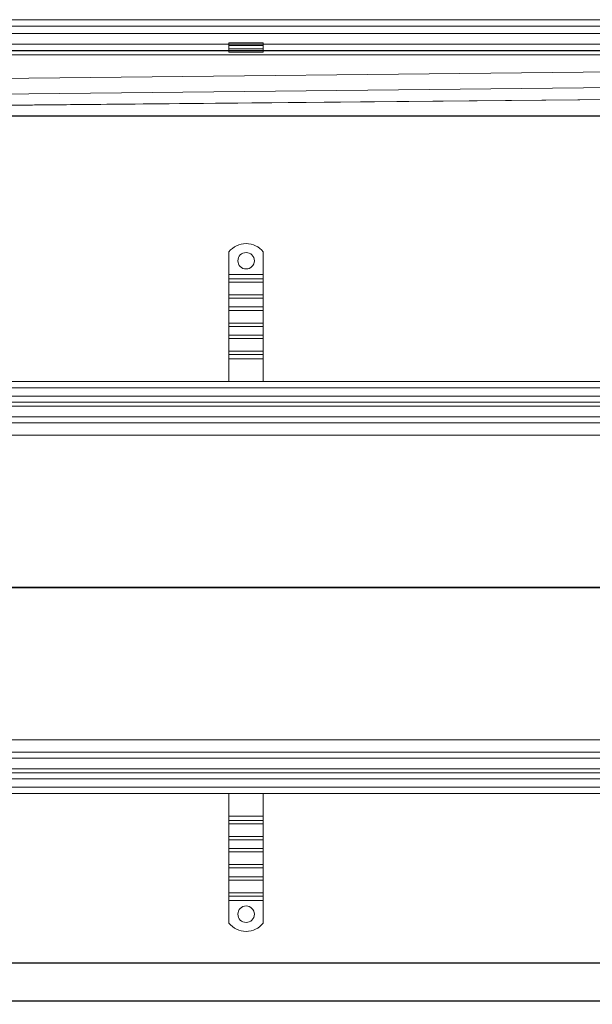
# Model space of a CAD drawing. Units: millimetres. Extents: x 4913 to 8040, y -11357 to -10639.
# Drawn here: x 6789 to 7206, y -11357 to -10639 of the extents above; entities that cross this region are included whole.
import ezdxf

# ---------------------------------------------------------------- set-up
doc = ezdxf.new("R2010")
doc.units = ezdxf.units.MM
doc.header["$LTSCALE"] = 4
doc.layers.add('Kóta (ISO)', color=3, linetype='Continuous', lineweight=25)
doc.layers.add('Obrys', color=7, linetype='Continuous', lineweight=18)
doc.styles.add('Text poznámky (ISO)', font='tahoma.ttf')
doc.dimstyles.new('Výchozí (ISO)', dxfattribs={"dimscale": 2.5, "dimtxt": 3.5, "dimasz": 2.5, "dimexe": 1, "dimexo": 0, "dimgap": 0.762, "dimtad": 1, "dimrnd": 1e-08, "dimtxsty": 'Text poznámky (ISO)', "dimcen": 0.09, "dimdle": 10, "dimclrd": 256, "dimclre": 256, "dimclrt": 256, "dimazin": 2, "dimtfac": 1.001486, "dimtmove": 0, "dimatfit": 3, "dimfxl": 1, "dimtolj": 1, "dimlwd": -1, "dimlwe": -1, "dimarcsym": 0})

# ---------------------------------------------------------------- blocks, each defined once
blk = doc.blocks.new('*D8')
at = {"layer": 'Defpoints', "color": 0}
for p in [(4988.29, -11152.58), (7988.29, -11152.58), (4988.29, -11326.75)]:
    blk.add_point(p, dxfattribs=at)
at = {"layer": 'Kóta (ISO)'}
for p, q in [((4988.29, -11152.58), (4988.29, -11329.25)), ((7988.29, -11152.58), (7988.29, -11329.25)), ((7982.04, -11326.75), (4994.54, -11326.75))]:
    blk.add_line(p, q, dxfattribs=at)
for points in [[(4994.54, -11325.71), (4994.54, -11327.79), (4988.29, -11326.75)], [(7982.04, -11325.71), (7982.04, -11327.79), (7988.29, -11326.75)]]:
    blk.add_solid(points, dxfattribs=at)
at = {"layer": 'Kóta (ISO)', "insert": (6488.29, -11320.29), "char_height": 8.75, "attachment_point": 5, "style": 'Text poznámky (ISO)'}
blk.add_mtext('\\A1;3000', dxfattribs=at)
blk = doc.blocks.new('*D7')
at = {"layer": 'Defpoints', "color": 0}
for p in [(4973.29, -11188.08), (8003.29, -11188.08), (8003.29, -11354.2)]:
    blk.add_point(p, dxfattribs=at)
at = {"layer": 'Kóta (ISO)'}
for p, q in [((4973.29, -11188.08), (4973.29, -11356.7)), ((8003.29, -11188.08), (8003.29, -11356.7)), ((4979.54, -11354.2), (7997.04, -11354.2))]:
    blk.add_line(p, q, dxfattribs=at)
for points in [[(4979.54, -11353.16), (4979.54, -11355.24), (4973.29, -11354.2)], [(7997.04, -11353.16), (7997.04, -11355.24), (8003.29, -11354.2)]]:
    blk.add_solid(points, dxfattribs=at)
at = {"layer": 'Kóta (ISO)', "insert": (6488.29, -11347.74), "char_height": 8.75, "attachment_point": 5, "style": 'Text poznámky (ISO)'}
blk.add_mtext('\\A1;3030', dxfattribs=at)
blk = doc.blocks.new('*D4')
at = {"layer": 'Defpoints', "color": 0}
for p in [(7975.04, -10639.49), (8037.58, -10639.49), (6488.29, -10709.49)]:
    blk.add_point(p, dxfattribs=at)
at = {"layer": 'Kóta (ISO)'}
for p, q in [((7975.04, -10639.49), (8040.08, -10639.49)), ((8037.58, -10703.24), (8037.58, -10645.74)), ((6488.29, -10709.49), (8040.08, -10709.49))]:
    blk.add_line(p, q, dxfattribs=at)
for points in [[(8036.54, -10645.74), (8038.62, -10645.74), (8037.58, -10639.49)], [(8036.54, -10703.24), (8038.62, -10703.24), (8037.58, -10709.49)]]:
    blk.add_solid(points, dxfattribs=at)
at = {"layer": 'Kóta (ISO)', "insert": (8031.12, -10674.49), "char_height": 8.75, "attachment_point": 5, "rotation": 90, "style": 'Text poznámky (ISO)'}
blk.add_mtext('\\A1;70', dxfattribs=at)

msp = doc.modelspace()

# ---------------------------------------------------------------- linework, layer by layer
at = {"layer": 'Obrys'}
for p, q in [((6488.285, -10639.647), (7974.785, -10639.647)), ((6488.285, -10644.147), (7974.785, -10644.147)), ((6488.285, -10649.487), (7974.785, -10649.487)), ((6488.285, -10657.364), (7890.785, -10657.364)), ((6941.666, -10656.435), (6966.666, -10656.435)), ((6941.666, -10656.435), (6941.666, -10658.339)), ((6966.666, -10656.435), (6966.666, -10658.339)), ((7890.785, -10661.861), (6488.285, -10661.861)), ((6488.285, -10662.132), (7890.785, -10662.132)), ((6941.666, -10658.339), (6966.666, -10658.339)), ((6941.666, -10660.814), (6941.666, -10658.339)), ((6941.666, -10660.814), (6966.666, -10660.814)), ((6941.666, -10662.132), (6941.666, -10660.814)), ((6966.666, -10662.132), (6941.666, -10662.132)), ((6941.666, -10663.132), (6941.666, -10662.132)), ((6941.666, -10663.132), (6966.666, -10663.132)), ((6966.666, -10660.814), (6966.666, -10658.339)), ((6966.666, -10662.132), (6966.666, -10660.814)), ((6966.666, -10662.132), (6966.666, -10663.132)), ((7974.785, -10665.13), (6488.285, -10665.13)), ((6488.285, -10685.315), (7938.016, -10669.602)), ((7938.632, -10681.044), (6488.285, -10696.778)), ((6603.214, -10703.51), (7947.858, -10690.476)), ((6603.215, -10703.527), (7947.858, -10690.476)), ((6941.666, -10808.588), (6941.666, -10825.076)), ((6966.666, -10808.588), (6966.666, -10825.076)), ((6966.666, -10825.076), (6941.666, -10825.076)), ((6941.666, -10825.076), (6941.666, -10828.258)), ((6966.666, -10828.258), (6941.666, -10828.258)), ((6941.666, -10828.258), (6941.666, -10830.733)), ((6966.666, -10825.076), (6966.666, -10828.258)), ((6966.666, -10828.258), (6966.666, -10830.733)), ((6966.666, -10830.733), (6941.666, -10830.733)), ((6941.666, -10839.925), (6941.666, -10830.733)), ((6966.666, -10839.925), (6966.666, -10830.733)), ((6966.666, -10839.925), (6941.666, -10839.925)), ((6941.666, -10839.925), (6941.666, -10842.4)), ((6966.666, -10842.4), (6941.666, -10842.4)), ((6941.666, -10842.4), (6941.666, -10848.764)), ((6966.666, -10839.925), (6966.666, -10842.4)), ((6966.666, -10842.4), (6966.666, -10848.764)), ((6966.666, -10848.764), (6941.666, -10848.764)), ((6941.666, -10848.764), (6941.666, -10851.239)), ((6966.666, -10851.239), (6941.666, -10851.239)), ((6941.666, -10860.431), (6941.666, -10851.239)), ((6966.666, -10848.764), (6966.666, -10851.239)), ((6966.666, -10860.431), (6966.666, -10851.239)), ((6966.666, -10860.431), (6941.666, -10860.431)), ((6941.666, -10860.431), (6941.666, -10862.906)), ((6966.666, -10862.906), (6941.666, -10862.906)), ((6941.666, -10862.906), (6941.666, -10869.27)), ((6966.666, -10860.431), (6966.666, -10862.906)), ((6966.666, -10862.906), (6966.666, -10869.27)), ((6966.666, -10869.27), (6941.666, -10869.27)), ((6941.666, -10869.27), (6941.666, -10871.745)), ((6966.666, -10871.745), (6941.666, -10871.745)), ((6941.666, -10880.937), (6941.666, -10871.745)), ((6966.666, -10869.27), (6966.666, -10871.745)), ((6966.666, -10880.937), (6966.666, -10871.745)), ((6966.666, -10880.937), (6941.666, -10880.937)), ((6941.666, -10880.937), (6941.666, -10883.412)), ((6966.666, -10883.412), (6941.666, -10883.412)), ((6941.666, -10883.412), (6941.666, -10886.594)), ((6941.666, -10886.594), (6941.666, -10903.076)), ((6966.666, -10886.594), (6941.666, -10886.594)), ((6966.666, -10880.937), (6966.666, -10883.412)), ((6966.666, -10883.412), (6966.666, -10886.594)), ((6966.666, -10886.594), (6966.666, -10903.076)), ((7974.785, -10903.076), (6488.285, -10903.076)), ((6488.285, -10907.733), (7974.785, -10907.733)), ((7974.785, -10913.733), (6488.285, -10913.733)), ((6488.285, -10918.076), (7974.785, -10918.076)), ((6488.285, -10920.971), (7974.785, -10920.971)), ((7974.785, -10928.733), (6488.285, -10928.733)), ((6488.285, -10933.076), (7974.785, -10933.076)), ((6521.002, -10942.205), (7974.785, -10942.205)), ((7974.785, -11052.815), (6604.191, -11052.815)), ((6604.191, -11053.337), (7974.785, -11053.337)), ((7974.785, -11163.947), (6521.003, -11163.947)), ((7974.785, -11173.076), (6488.285, -11173.076)), ((6488.285, -11177.419), (7974.785, -11177.419)), ((7974.785, -11185.181), (6488.285, -11185.181)), ((7974.785, -11188.076), (6488.285, -11188.076)), ((6488.285, -11192.419), (7974.785, -11192.419)), ((7974.785, -11198.419), (6488.285, -11198.419)), ((6488.285, -11203.076), (7974.785, -11203.076)), ((6941.666, -11219.558), (6941.666, -11203.076)), ((6966.666, -11219.558), (6966.666, -11203.076)), ((6941.666, -11219.558), (6966.666, -11219.558)), ((6941.666, -11222.74), (6941.666, -11219.558)), ((6941.666, -11222.74), (6966.666, -11222.74)), ((6941.666, -11225.214), (6941.666, -11222.74)), ((6966.666, -11222.74), (6966.666, -11219.558)), ((6966.666, -11225.214), (6966.666, -11222.74)), ((6941.666, -11225.214), (6966.666, -11225.214)), ((6941.666, -11225.214), (6941.666, -11234.407)), ((6966.666, -11225.214), (6966.666, -11234.407)), ((6941.666, -11234.407), (6966.666, -11234.407)), ((6941.666, -11236.882), (6941.666, -11234.407)), ((6941.666, -11236.882), (6966.666, -11236.882)), ((6941.666, -11243.246), (6941.666, -11236.882)), ((6966.666, -11236.882), (6966.666, -11234.407)), ((6966.666, -11243.246), (6966.666, -11236.882)), ((6941.666, -11243.246), (6966.666, -11243.246)), ((6941.666, -11245.721), (6941.666, -11243.246)), ((6941.666, -11245.721), (6966.666, -11245.721)), ((6941.666, -11245.721), (6941.666, -11254.913)), ((6966.666, -11245.721), (6966.666, -11243.246)), ((6966.666, -11245.721), (6966.666, -11254.913)), ((6941.666, -11254.913), (6966.666, -11254.913)), ((6941.666, -11257.388), (6941.666, -11254.913)), ((6941.666, -11257.388), (6966.666, -11257.388)), ((6941.666, -11263.752), (6941.666, -11257.388)), ((6966.666, -11257.388), (6966.666, -11254.913)), ((6966.666, -11263.752), (6966.666, -11257.388)), ((6941.666, -11263.752), (6966.666, -11263.752)), ((6941.666, -11266.227), (6941.666, -11263.752)), ((6941.666, -11266.227), (6966.666, -11266.227)), ((6941.666, -11266.227), (6941.666, -11275.419)), ((6966.666, -11266.227), (6966.666, -11263.752)), ((6966.666, -11266.227), (6966.666, -11275.419)), ((6941.666, -11275.419), (6966.666, -11275.419)), ((6941.666, -11277.894), (6941.666, -11275.419)), ((6941.666, -11277.894), (6966.666, -11277.894)), ((6941.666, -11281.076), (6941.666, -11277.894)), ((6941.666, -11281.076), (6966.666, -11281.076)), ((6941.666, -11297.563), (6941.666, -11281.076)), ((6966.666, -11277.894), (6966.666, -11275.419)), ((6966.666, -11281.076), (6966.666, -11277.894)), ((6966.666, -11297.563), (6966.666, -11281.076))]:
    msp.add_line(p, q, dxfattribs=at)
for centre in [(6954.166, -10815.076), (6954.166, -11291.076)]:
    msp.add_circle(centre, 6, dxfattribs=at)
for centre, start, end in [((6954.166, -10818.576), 38.624833, 141.375167), ((6954.166, -11287.576), 218.624833, 321.375167)]:
    msp.add_arc(centre, 16, start, end, dxfattribs=at)

# ---------------------------------------------------------------- dimensions: what is measured, and where the dimension line sits
at = {"layer": 'Kóta (ISO)'}
dim = msp.add_linear_dim(base=(8037.579, -10639.487), p1=(6488.285, -10709.487), p2=(7975.035, -10639.487), angle=90, dimstyle='Výchozí (ISO)', override={"dimtofl": 0, "dimatfit": 1}, dxfattribs=at)
dim.commit()
dim.dimension.update_dxf_attribs({"geometry": '*D4', "text_midpoint": (8037.579, -10674.487), "dimtype": 128})
for base, p1, p2, picture, middle in [((4988.285, -11326.749), (7988.285, -11152.576), (4988.285, -11152.576), '*D8', (6488.285, -11326.749)), ((8003.285, -11354.201), (4973.285, -11188.076), (8003.285, -11188.076), '*D7', (6488.285, -11354.201))]:
    dim = msp.add_linear_dim(base=base, p1=p1, p2=p2, dimstyle='Výchozí (ISO)', override={"dimtofl": 0, "dimatfit": 1}, dxfattribs=at)
    dim.commit()
    dim.dimension.update_dxf_attribs({"geometry": picture, "text_midpoint": middle, "dimtype": 128})

doc.saveas('drawing.dxf')
